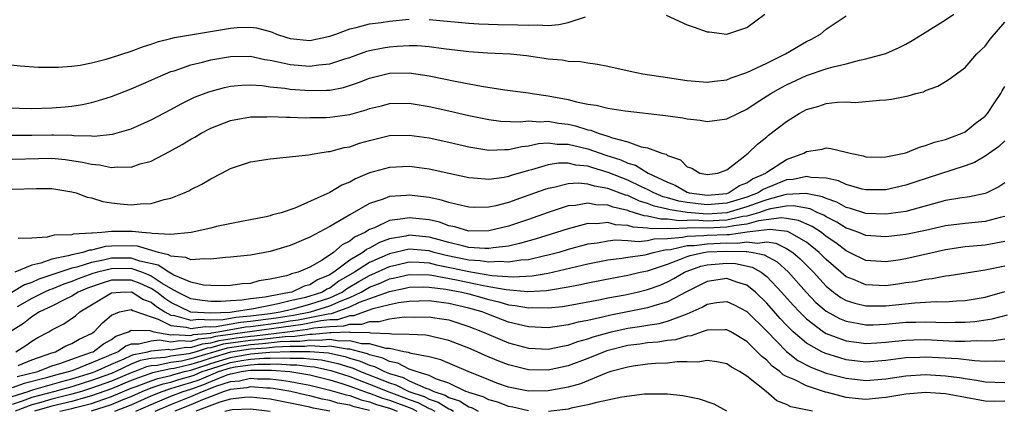
# Model space of a CAD drawing. Units: inches. Extents: x 2685000 to 2687369, y 1551000 to 1552703.
# Drawn here: x 2687154 to 2687253, y 1551105 to 1551144 of the extents above; entities that cross this region are included whole.
import ezdxf

# ---------------------------------------------------------------- set-up
doc = ezdxf.new("R2010")
doc.units = ezdxf.units.IN
doc.header["$MEASUREMENT"] = 0
doc.layers.add('LD26851551_2ft', color=135, linetype='Continuous')

msp = doc.modelspace()

# ---------------------------------------------------------------- linework, layer by layer
at = {"layer": 'LD26851551_2ft'}
for points, elevation in [([(2687152.423, 1551135.577), (2687155, 1551135.501), (2687157, 1551135.556), (2687158.333, 1551135.667), (2687159, 1551135.737), (2687160.095, 1551135.905), (2687161, 1551136.106), (2687161.71, 1551136.29), (2687163, 1551136.715), (2687165, 1551137.495), (2687167, 1551138.358), (2687167.434, 1551138.566), (2687168.443, 1551139), (2687169, 1551139.217), (2687169.308, 1551139.308), (2687171, 1551139.884), (2687172.166, 1551140.166), (2687173, 1551140.396), (2687175, 1551140.749), (2687177, 1551140.76), (2687178.439, 1551140.439), (2687179, 1551140.361), (2687179.785, 1551140.215), (2687181, 1551139.916), (2687183, 1551139.747), (2687183.887, 1551139.887), (2687185, 1551139.988), (2687186.5, 1551140.5), (2687187, 1551140.652), (2687188.726, 1551141.274), (2687189, 1551141.341), (2687190.379, 1551141.621), (2687191, 1551141.718), (2687191.788, 1551141.788), (2687193, 1551141.844), (2687193.831, 1551141.831), (2687195, 1551141.734), (2687196.466, 1551141.534), (2687199, 1551141.241), (2687200.896, 1551141.104), (2687203.185, 1551141), (2687204.826, 1551140.826), (2687206.573, 1551140.573), (2687207, 1551140.488), (2687208.393, 1551140.393), (2687209, 1551140.271), (2687210.236, 1551140.236), (2687211, 1551140.098), (2687211.969, 1551139.969), (2687213, 1551139.767), (2687215.26, 1551139.26), (2687216.52, 1551139), (2687219, 1551138.613), (2687221, 1551138.327), (2687223, 1551138.161), (2687223.737, 1551138.263), (2687225, 1551138.389), (2687225.425, 1551138.575), (2687227, 1551139.109), (2687229, 1551140.054), (2687230.894, 1551141), (2687233, 1551142.256), (2687233.51, 1551142.491), (2687234.418, 1551143), (2687235, 1551143.491), (2687235.915, 1551144.085), (2687237, 1551144.821)], 8990), ([(2687153, 1551132.823), (2687155, 1551132.803), (2687157, 1551132.845), (2687157.17, 1551132.83), (2687159, 1551132.806), (2687159.228, 1551132.773), (2687161, 1551132.743), (2687161.278, 1551132.722), (2687163.102, 1551132.898), (2687165, 1551133.451), (2687167, 1551134.348), (2687169, 1551135.41), (2687170.026, 1551135.974), (2687171.377, 1551136.623), (2687172.811, 1551137.189), (2687174.386, 1551137.614), (2687175, 1551137.737), (2687176.152, 1551137.848), (2687177, 1551137.875), (2687178.198, 1551137.802), (2687179, 1551137.691), (2687180.468, 1551137.532), (2687181, 1551137.44), (2687183, 1551137.296), (2687184.672, 1551137.328), (2687185, 1551137.357), (2687186.383, 1551137.617), (2687187.892, 1551138.107), (2687189, 1551138.558), (2687191, 1551139.071), (2687193, 1551139.098), (2687195, 1551138.801), (2687197.779, 1551138.221), (2687200.262, 1551137.738), (2687202.619, 1551137.381), (2687205, 1551137.072), (2687205.386, 1551137), (2687207, 1551136.773), (2687209, 1551136.396), (2687209.839, 1551136.162), (2687211, 1551135.95), (2687211.842, 1551135.842), (2687213, 1551135.53), (2687214.749, 1551135.251), (2687218.803, 1551134.803), (2687220.548, 1551134.548), (2687221, 1551134.46), (2687222.306, 1551134.307), (2687223, 1551134.191), (2687225, 1551134.441), (2687226.095, 1551135), (2687227, 1551135.418), (2687227.944, 1551136.056), (2687229.42, 1551137), (2687230.417, 1551137.583), (2687231, 1551137.892), (2687233, 1551138.831), (2687235, 1551139.486), (2687235.692, 1551139.692), (2687237, 1551140), (2687238.361, 1551140.36), (2687239, 1551140.491), (2687240.865, 1551141), (2687241, 1551141.044), (2687242.353, 1551141.647), (2687243, 1551141.965), (2687243.661, 1551142.339), (2687244.7, 1551143), (2687247, 1551144.423), (2687247.845, 1551145)], 8992), ([(2687195, 1551144.466), (2687199, 1551144.078), (2687200.019, 1551144.019), (2687201.96, 1551143.961), (2687203.936, 1551143.936), (2687205, 1551143.883), (2687205.921, 1551143.921), (2687207, 1551143.867), (2687208.056, 1551143.944), (2687209, 1551144.164), (2687210.746, 1551144.746)], 8988), ([(2687218.89, 1551144.89), (2687221, 1551143.924), (2687221.701, 1551143.701), (2687223, 1551143.213), (2687223.207, 1551143.207), (2687225, 1551142.99), (2687227, 1551143.665), (2687228.819, 1551145)], 8988), ([(2687152.011, 1551139.988), (2687153.809, 1551139.809), (2687155.673, 1551139.673), (2687157.647, 1551139.647), (2687159, 1551139.755), (2687159.862, 1551139.862), (2687161, 1551140.088), (2687162.461, 1551140.461), (2687163, 1551140.626), (2687165, 1551141.29), (2687166.24, 1551141.76), (2687167, 1551141.983), (2687167.751, 1551142.249), (2687169, 1551142.54), (2687169.357, 1551142.643), (2687175, 1551143.599), (2687175.66, 1551143.66), (2687177, 1551143.706), (2687177.617, 1551143.617), (2687179, 1551143.249), (2687179.188, 1551143.188), (2687179.642, 1551143), (2687180.658, 1551142.657), (2687181, 1551142.563), (2687183, 1551142.363), (2687185, 1551142.784), (2687185.623, 1551143), (2687187, 1551143.537), (2687187.662, 1551143.662), (2687189, 1551144.028), (2687190.164, 1551144.164), (2687191, 1551144.307), (2687193, 1551144.489)], 8988), ([(2687153, 1551130.391), (2687157, 1551130.487), (2687158.357, 1551130.357), (2687159, 1551130.272), (2687160.096, 1551130.096), (2687161, 1551129.876), (2687161.812, 1551129.812), (2687163, 1551129.556), (2687163.628, 1551129.628), (2687165, 1551129.596), (2687165.913, 1551129.913), (2687167, 1551130.197), (2687168.845, 1551131.155), (2687170.138, 1551131.862), (2687171, 1551132.405), (2687171.392, 1551132.608), (2687172.033, 1551133), (2687173, 1551133.503), (2687175, 1551134.277), (2687177, 1551134.655), (2687178.667, 1551134.667), (2687179, 1551134.688), (2687180.613, 1551134.613), (2687181, 1551134.624), (2687182.571, 1551134.571), (2687183, 1551134.587), (2687184.596, 1551134.596), (2687185, 1551134.614), (2687187, 1551134.897), (2687188.645, 1551135.355), (2687189, 1551135.484), (2687190.219, 1551135.781), (2687191, 1551135.99), (2687193, 1551136.019), (2687195, 1551135.691), (2687197, 1551135.249), (2687199, 1551134.787), (2687201, 1551134.377), (2687202.229, 1551134.23), (2687204.16, 1551134.16), (2687205, 1551134.241), (2687206.159, 1551134.159), (2687207, 1551134.211), (2687208.031, 1551134.031), (2687209, 1551133.909), (2687209.751, 1551133.752), (2687211, 1551133.351), (2687211.299, 1551133.299), (2687212.04, 1551133), (2687213, 1551132.716), (2687213.463, 1551132.537), (2687215, 1551132.146), (2687216.35, 1551131.65), (2687217, 1551131.527), (2687218.437, 1551131), (2687218.881, 1551130.881), (2687219, 1551130.778), (2687220.335, 1551130.335), (2687221, 1551129.611), (2687221.471, 1551129.471), (2687222.252, 1551129), (2687222.876, 1551128.876), (2687223, 1551128.838), (2687224.096, 1551129), (2687225, 1551129.315), (2687226.344, 1551130.344), (2687227.14, 1551131), (2687228.081, 1551131.919), (2687229, 1551132.643), (2687229.189, 1551132.811), (2687231, 1551134.2), (2687232.271, 1551135), (2687233, 1551135.397), (2687234.261, 1551135.739), (2687235, 1551135.989), (2687236.144, 1551136.145), (2687237, 1551136.156), (2687237.911, 1551136.088), (2687240.348, 1551136.348), (2687241, 1551136.357), (2687241.562, 1551136.438), (2687243.237, 1551136.763), (2687244.032, 1551137), (2687244.807, 1551137.193), (2687245, 1551137.299), (2687246.245, 1551137.755), (2687247, 1551138.222), (2687247.468, 1551138.532), (2687248.105, 1551139), (2687249, 1551139.627), (2687250.165, 1551141), (2687251, 1551141.781), (2687251.524, 1551142.476), (2687253, 1551144.192)], 8994), ([(2687153, 1551127.36), (2687155.446, 1551127.446), (2687157, 1551127.444), (2687159, 1551127.119), (2687159.441, 1551127), (2687160.575, 1551126.575), (2687161, 1551126.494), (2687162.14, 1551126.14), (2687163, 1551126.009), (2687163.9, 1551125.9), (2687165, 1551125.799), (2687165.898, 1551125.898), (2687167, 1551125.929), (2687168.326, 1551126.326), (2687169, 1551126.466), (2687170.34, 1551127), (2687170.798, 1551127.202), (2687171, 1551127.324), (2687172.125, 1551127.875), (2687173, 1551128.403), (2687174.112, 1551129), (2687175, 1551129.442), (2687177, 1551130.123), (2687179, 1551130.443), (2687180.595, 1551130.595), (2687182.839, 1551130.839), (2687183.778, 1551131), (2687184.845, 1551131.155), (2687185, 1551131.163), (2687186.443, 1551131.557), (2687187, 1551131.643), (2687188.002, 1551131.998), (2687189, 1551132.282), (2687191, 1551132.766), (2687193, 1551132.827), (2687195, 1551132.542), (2687197, 1551132.118), (2687199, 1551131.651), (2687201, 1551131.313), (2687202.622, 1551131.378), (2687203, 1551131.36), (2687204.327, 1551131.673), (2687205, 1551131.736), (2687206.035, 1551131.965), (2687207, 1551132.023), (2687207.908, 1551131.908), (2687209, 1551131.911), (2687211, 1551131.43), (2687212.794, 1551130.794), (2687214.314, 1551130.314), (2687215, 1551130.003), (2687215.788, 1551129.788), (2687217.081, 1551129), (2687219, 1551128.075), (2687219.774, 1551127.775), (2687221, 1551127.058), (2687221.204, 1551127), (2687223, 1551126.774), (2687225, 1551126.951), (2687225.163, 1551127), (2687226.255, 1551127.745), (2687227, 1551128.021), (2687227.576, 1551128.424), (2687228.913, 1551129), (2687229, 1551129.073), (2687231, 1551130.369), (2687232.743, 1551131), (2687233, 1551131.152), (2687234.585, 1551131.415), (2687235, 1551131.525), (2687235.472, 1551131.472), (2687237, 1551131.115), (2687237.396, 1551131), (2687238.72, 1551130.72), (2687239, 1551130.64), (2687240.607, 1551130.607), (2687241, 1551130.614), (2687243, 1551131.04), (2687244.383, 1551131.617), (2687245, 1551131.759), (2687245.889, 1551132.111), (2687247, 1551132.367), (2687247.444, 1551132.556), (2687248.68, 1551133), (2687249, 1551133.155), (2687250.016, 1551133.984), (2687251, 1551134.735), (2687251.244, 1551135), (2687251.938, 1551136.062), (2687252.58, 1551137), (2687252.729, 1551137.271), (2687253, 1551137.706)], 8996), ([(2687253, 1551132.247), (2687252.357, 1551131.643), (2687251, 1551130.703), (2687249.932, 1551130.068), (2687249, 1551129.713), (2687243.912, 1551128.088), (2687243, 1551127.768), (2687241, 1551127.307), (2687239, 1551127.304), (2687238.614, 1551127.386), (2687237, 1551127.85), (2687236.224, 1551128.224), (2687235, 1551128.475), (2687233.468, 1551128.532), (2687233, 1551128.642), (2687231.655, 1551128.345), (2687231, 1551128.301), (2687228.648, 1551127.352), (2687228.144, 1551127), (2687227, 1551126.567), (2687225, 1551125.959), (2687223, 1551125.793), (2687222.093, 1551125.907), (2687221, 1551126.016), (2687220.149, 1551126.149), (2687219, 1551126.499), (2687218.591, 1551126.591), (2687217.627, 1551127), (2687217, 1551127.34), (2687216.39, 1551127.61), (2687215, 1551128.279), (2687213.042, 1551129.042), (2687211.505, 1551129.505), (2687211, 1551129.676), (2687209.789, 1551129.789), (2687209, 1551129.981), (2687208.022, 1551129.978), (2687207, 1551129.815), (2687205.314, 1551129.314), (2687205, 1551129.244), (2687203.262, 1551128.738), (2687203, 1551128.644), (2687202.552, 1551128.552), (2687201, 1551128.346), (2687199.509, 1551128.491), (2687199, 1551128.508), (2687197, 1551128.964), (2687195, 1551129.398), (2687193, 1551129.655), (2687191, 1551129.57), (2687189, 1551129.001), (2687187.587, 1551128.413), (2687187, 1551128.087), (2687186.216, 1551127.784), (2687185, 1551127.051), (2687181.461, 1551125.461), (2687180.097, 1551125), (2687179.227, 1551124.773), (2687179, 1551124.684), (2687178.584, 1551124.584), (2687177, 1551124.272), (2687176.118, 1551124.118), (2687173.604, 1551123.604), (2687173, 1551123.451), (2687171.029, 1551123), (2687169, 1551122.822), (2687167.096, 1551122.904), (2687166.948, 1551122.948), (2687166.077, 1551123), (2687165.112, 1551123.112), (2687163, 1551123.103), (2687162.047, 1551123), (2687161.059, 1551122.941), (2687161, 1551122.926), (2687159.16, 1551122.84), (2687159, 1551122.786), (2687157.249, 1551122.751), (2687156.533, 1551122.533), (2687155, 1551122.445), (2687153.604, 1551122.396)], 8998), ([(2687253, 1551128.007), (2687252.383, 1551127.617), (2687251.171, 1551127), (2687251, 1551126.93), (2687249.416, 1551126.584), (2687248.47, 1551126.47), (2687247, 1551126.225), (2687243, 1551125.119), (2687241, 1551124.837), (2687239, 1551124.916), (2687237.439, 1551125.439), (2687237, 1551125.542), (2687236.066, 1551126.066), (2687235, 1551126.421), (2687234.612, 1551126.611), (2687232.948, 1551126.948), (2687231, 1551126.844), (2687230.814, 1551126.815), (2687229, 1551126.311), (2687227.934, 1551125.934), (2687227, 1551125.58), (2687225, 1551124.976), (2687223, 1551124.865), (2687221, 1551125.006), (2687219.275, 1551125.275), (2687219, 1551125.359), (2687217.66, 1551125.66), (2687217, 1551125.941), (2687216.18, 1551126.18), (2687215, 1551126.72), (2687214.772, 1551126.772), (2687213, 1551127.445), (2687211.671, 1551127.671), (2687211, 1551127.891), (2687210.012, 1551127.988), (2687209, 1551127.922), (2687207.549, 1551127.549), (2687207, 1551127.456), (2687206.653, 1551127.347), (2687204.587, 1551126.587), (2687203, 1551126.043), (2687201.709, 1551125.709), (2687201, 1551125.561), (2687199.529, 1551125.529), (2687199, 1551125.545), (2687197.843, 1551125.843), (2687197, 1551126.016), (2687196.256, 1551126.256), (2687195, 1551126.523), (2687193, 1551126.773), (2687192.739, 1551126.739), (2687191, 1551126.629), (2687190.379, 1551126.379), (2687189, 1551125.927), (2687187, 1551124.796), (2687186.46, 1551124.46), (2687185, 1551123.614), (2687183, 1551122.533), (2687181, 1551121.683), (2687179, 1551121.102), (2687177, 1551120.735), (2687175, 1551120.525), (2687174.494, 1551120.494), (2687173, 1551120.321), (2687172.365, 1551120.365), (2687171, 1551120.241), (2687170.491, 1551120.491), (2687169, 1551120.608), (2687168.769, 1551120.769), (2687167.729, 1551121), (2687165.621, 1551121.621), (2687165, 1551121.658), (2687163, 1551121.633), (2687162.403, 1551121.597), (2687161, 1551121.228), (2687160.782, 1551121.218), (2687160.135, 1551121), (2687159, 1551120.762), (2687158.642, 1551120.642), (2687157, 1551120.324), (2687155.905, 1551119.905), (2687155, 1551119.713), (2687153.274, 1551119)], 9000), ([(2687253, 1551124.626), (2687252.521, 1551124.521), (2687251, 1551124.105), (2687249, 1551123.925), (2687247, 1551123.687), (2687245, 1551123.213), (2687243, 1551122.797), (2687241, 1551122.567), (2687239, 1551122.695), (2687238.267, 1551123), (2687237.343, 1551123.343), (2687237, 1551123.446), (2687236.051, 1551124.051), (2687235, 1551124.572), (2687234.742, 1551124.742), (2687234.155, 1551125), (2687233.379, 1551125.379), (2687231.692, 1551125.692), (2687231, 1551125.655), (2687229.395, 1551125.395), (2687229, 1551125.285), (2687228.193, 1551125), (2687227, 1551124.665), (2687226.616, 1551124.616), (2687225, 1551124.253), (2687224.227, 1551124.227), (2687223, 1551124.159), (2687221.755, 1551124.245), (2687221, 1551124.231), (2687220.183, 1551124.183), (2687219, 1551124.355), (2687218.336, 1551124.336), (2687217, 1551124.652), (2687216.672, 1551124.672), (2687215.68, 1551125), (2687215.154, 1551125.154), (2687215, 1551125.224), (2687213.552, 1551125.552), (2687213, 1551125.77), (2687211.803, 1551125.803), (2687211, 1551125.974), (2687209.732, 1551125.732), (2687209, 1551125.681), (2687207, 1551125.022), (2687205, 1551124.317), (2687203, 1551123.651), (2687201, 1551123.161), (2687199, 1551123.154), (2687197.582, 1551123.582), (2687197, 1551123.692), (2687196.038, 1551124.038), (2687195, 1551124.269), (2687193, 1551124.495), (2687192.37, 1551124.37), (2687191, 1551124.22), (2687189.491, 1551123.491), (2687189, 1551123.305), (2687188.52, 1551123), (2687187.478, 1551122.522), (2687187, 1551122.127), (2687186.234, 1551121.766), (2687185.378, 1551121), (2687184.231, 1551120.231), (2687183, 1551119.522), (2687181.803, 1551119), (2687181.157, 1551118.843), (2687181, 1551118.767), (2687180.645, 1551118.646), (2687179, 1551118.293), (2687177.863, 1551118.137), (2687177, 1551117.88), (2687176.178, 1551117.822), (2687175, 1551117.682), (2687174.352, 1551117.647), (2687173, 1551117.673), (2687172.284, 1551117.716), (2687171, 1551118.019), (2687169.302, 1551118.698), (2687168.77, 1551119), (2687167.728, 1551119.727), (2687165.865, 1551120.135), (2687165, 1551120.432), (2687164.431, 1551120.431), (2687163, 1551120.413), (2687162.213, 1551120.213), (2687161, 1551119.995), (2687159.521, 1551119.521), (2687159, 1551119.412), (2687155.701, 1551118.299), (2687155, 1551117.969), (2687154.259, 1551117.741), (2687152.97, 1551116.97)], 9002), ([(2687253, 1551122.107), (2687252.08, 1551121.92), (2687251, 1551121.747), (2687249, 1551121.56), (2687247, 1551121.269), (2687243, 1551120.366), (2687242.235, 1551120.235), (2687241, 1551120.052), (2687239, 1551120.184), (2687237.349, 1551121), (2687237, 1551121.153), (2687235.962, 1551121.962), (2687235, 1551122.618), (2687234.506, 1551123), (2687233.599, 1551123.599), (2687232.221, 1551124.221), (2687231, 1551124.414), (2687230.48, 1551124.48), (2687228.183, 1551124.183), (2687227, 1551123.851), (2687225.682, 1551123.682), (2687225, 1551123.529), (2687223, 1551123.453), (2687222.513, 1551123.486), (2687221, 1551123.457), (2687219.361, 1551123.361), (2687219, 1551123.413), (2687217.368, 1551123.368), (2687217, 1551123.455), (2687215.544, 1551123.544), (2687215, 1551123.724), (2687213.784, 1551123.784), (2687213, 1551124.001), (2687211.878, 1551123.878), (2687211, 1551123.908), (2687209.502, 1551123.502), (2687209, 1551123.393), (2687207.84, 1551123), (2687205.669, 1551122.331), (2687204.112, 1551121.888), (2687203, 1551121.643), (2687201.466, 1551121.466), (2687201, 1551121.379), (2687200.621, 1551121.379), (2687199, 1551121.511), (2687198.352, 1551121.648), (2687197, 1551122.015), (2687195.641, 1551122.359), (2687195, 1551122.547), (2687193, 1551122.73), (2687192.649, 1551122.649), (2687191, 1551122.377), (2687189.988, 1551122.012), (2687189, 1551121.437), (2687188.701, 1551121.299), (2687188.339, 1551121), (2687187, 1551120.209), (2687185.399, 1551119), (2687185.145, 1551118.855), (2687185, 1551118.748), (2687183.765, 1551118.235), (2687183, 1551117.741), (2687182.404, 1551117.596), (2687181.166, 1551117), (2687180.951, 1551116.951), (2687179, 1551116.609), (2687178.502, 1551116.502), (2687177, 1551116.316), (2687176.182, 1551116.182), (2687175, 1551116.119), (2687174.043, 1551116.043), (2687173, 1551116.053), (2687172.155, 1551116.155), (2687171, 1551116.34), (2687169.643, 1551117), (2687169, 1551117.351), (2687168.131, 1551117.869), (2687167, 1551118.625), (2687166.742, 1551118.742), (2687166.064, 1551119), (2687165, 1551119.366), (2687163, 1551119.357), (2687161.595, 1551119), (2687161.135, 1551118.865), (2687159.657, 1551118.343), (2687159, 1551118.07), (2687158.197, 1551117.802), (2687157, 1551117.314), (2687156.764, 1551117.236), (2687156.261, 1551117), (2687155, 1551116.355), (2687153.524, 1551115.524)], 9004), ([(2687253, 1551119.626), (2687251, 1551119.204), (2687247.367, 1551118.633), (2687247, 1551118.597), (2687245.67, 1551118.33), (2687245, 1551118.276), (2687243.947, 1551118.052), (2687243, 1551117.929), (2687242.196, 1551117.805), (2687241, 1551117.646), (2687240.318, 1551117.682), (2687239, 1551117.719), (2687237.73, 1551118.27), (2687237, 1551118.555), (2687236.464, 1551119), (2687235, 1551120.282), (2687234.292, 1551121), (2687233, 1551122.022), (2687231.304, 1551123), (2687231.096, 1551123.096), (2687229.324, 1551123.323), (2687227.051, 1551123.051), (2687225.227, 1551122.773), (2687225, 1551122.778), (2687223, 1551122.703), (2687222.656, 1551122.656), (2687221, 1551122.617), (2687220.506, 1551122.506), (2687219, 1551122.38), (2687217.664, 1551122.336), (2687217, 1551122.18), (2687216.083, 1551122.083), (2687215, 1551122.172), (2687213.763, 1551122.237), (2687213, 1551122.149), (2687211.945, 1551121.944), (2687211, 1551121.828), (2687209, 1551121.278), (2687208.066, 1551121), (2687207, 1551120.721), (2687206.66, 1551120.659), (2687205, 1551120.27), (2687204.226, 1551120.226), (2687203, 1551120.013), (2687202.087, 1551120.087), (2687201, 1551120.003), (2687200.148, 1551120.148), (2687199, 1551120.216), (2687196.704, 1551120.704), (2687195.509, 1551121), (2687195, 1551121.149), (2687193, 1551121.319), (2687191, 1551120.868), (2687189, 1551119.984), (2687187.496, 1551119), (2687185.91, 1551118.09), (2687185, 1551117.415), (2687184.707, 1551117.293), (2687184.253, 1551117), (2687183, 1551116.583), (2687182.425, 1551116.425), (2687181, 1551116.107), (2687179.808, 1551115.807), (2687179, 1551115.666), (2687177.301, 1551115.301), (2687175.383, 1551115), (2687174.958, 1551114.958), (2687173, 1551114.87), (2687171, 1551114.994), (2687169, 1551115.953), (2687168.367, 1551116.367), (2687167.571, 1551117), (2687167, 1551117.382), (2687165.885, 1551117.885), (2687165, 1551118.222), (2687163.781, 1551118.219), (2687163, 1551118.19), (2687162.081, 1551117.919), (2687160.603, 1551117.397), (2687159.647, 1551117), (2687159, 1551116.591), (2687158.232, 1551116.233), (2687157, 1551115.586), (2687155.773, 1551115), (2687155, 1551114.51), (2687154.16, 1551113.84), (2687152.806, 1551113)], 9006), ([(2687153.379, 1551111), (2687154.388, 1551111.612), (2687155, 1551112.055), (2687155.582, 1551112.418), (2687156.687, 1551113), (2687157, 1551113.186), (2687158.208, 1551113.793), (2687159.385, 1551114.615), (2687159.811, 1551115), (2687161, 1551115.711), (2687163, 1551116.94), (2687163.909, 1551117), (2687165, 1551117.039), (2687165.092, 1551117), (2687166.246, 1551116.245), (2687167, 1551115.974), (2687167.542, 1551115.542), (2687168.373, 1551115), (2687169, 1551114.685), (2687169.353, 1551114.647), (2687171, 1551114.163), (2687171.727, 1551114.273), (2687173, 1551114.193), (2687174.249, 1551114.249), (2687175.519, 1551114.48), (2687177, 1551114.602), (2687179, 1551114.847), (2687180.001, 1551115), (2687181.323, 1551115.323), (2687183, 1551115.784), (2687185, 1551116.434), (2687186.237, 1551117), (2687186.675, 1551117.325), (2687187.93, 1551118.07), (2687189, 1551118.684), (2687189.23, 1551118.77), (2687191, 1551119.588), (2687191.745, 1551119.745), (2687193, 1551120.038), (2687193.987, 1551120.013), (2687195, 1551119.941), (2687195.754, 1551119.754), (2687197.418, 1551119.418), (2687199, 1551119.062), (2687201.308, 1551118.692), (2687203.472, 1551118.528), (2687205.374, 1551118.626), (2687207, 1551118.9), (2687211, 1551119.85), (2687213, 1551120.252), (2687214.418, 1551120.418), (2687215, 1551120.517), (2687216.774, 1551120.774), (2687217, 1551120.821), (2687217.602, 1551121), (2687218.734, 1551121.266), (2687219.3, 1551121.3), (2687221, 1551121.682), (2687221.698, 1551121.698), (2687223, 1551121.877), (2687225, 1551121.954), (2687226.074, 1551121.926), (2687227, 1551122.068), (2687228.084, 1551121.916), (2687229, 1551122.057), (2687229.938, 1551121.938), (2687231, 1551121.409), (2687231.637, 1551121), (2687232.365, 1551120.365), (2687233.7, 1551119), (2687235, 1551117.607), (2687235.744, 1551117), (2687236.464, 1551116.464), (2687237, 1551116.171), (2687237.872, 1551115.872), (2687239, 1551115.622), (2687239.607, 1551115.607), (2687241, 1551115.629), (2687243.937, 1551115.938), (2687245, 1551115.984), (2687246.056, 1551116.056), (2687247, 1551116.039), (2687248.132, 1551116.132), (2687249, 1551116.163), (2687251, 1551116.509), (2687253, 1551117.064)], 9008), ([(2687153.603, 1551109.602), (2687155, 1551110.168), (2687157, 1551110.881), (2687157.382, 1551111), (2687158.42, 1551111.58), (2687159, 1551111.812), (2687159.743, 1551112.257), (2687161, 1551112.835), (2687161.094, 1551112.906), (2687161.268, 1551113), (2687162.108, 1551113.892), (2687163, 1551114.685), (2687163.833, 1551115), (2687165, 1551115.258), (2687165.156, 1551115.156), (2687167, 1551114.512), (2687167.722, 1551114.278), (2687169, 1551113.636), (2687170.529, 1551113.471), (2687171, 1551113.333), (2687172.45, 1551113.55), (2687173, 1551113.516), (2687173.54, 1551113.54), (2687176.01, 1551113.99), (2687177, 1551114.071), (2687179.594, 1551114.406), (2687181.332, 1551114.668), (2687183.049, 1551115), (2687185, 1551115.613), (2687186.129, 1551116.13), (2687187, 1551116.456), (2687188.144, 1551117), (2687189, 1551117.507), (2687190.088, 1551117.912), (2687191, 1551118.326), (2687191.563, 1551118.437), (2687193, 1551118.786), (2687195, 1551118.746), (2687195.29, 1551118.71), (2687197.775, 1551118.225), (2687200.311, 1551117.689), (2687201, 1551117.581), (2687202.751, 1551117.249), (2687204.941, 1551117.059), (2687206.839, 1551117.161), (2687207.241, 1551117.24), (2687209, 1551117.526), (2687210.246, 1551117.754), (2687211, 1551117.932), (2687213.564, 1551118.436), (2687215, 1551118.696), (2687216.266, 1551119), (2687217, 1551119.153), (2687219, 1551119.812), (2687220.309, 1551120.309), (2687221, 1551120.599), (2687221.295, 1551120.705), (2687222.634, 1551121), (2687223, 1551121.05), (2687225, 1551121.129), (2687226.921, 1551121.079), (2687227, 1551121.091), (2687227.652, 1551121), (2687228.762, 1551120.762), (2687230.043, 1551120.043), (2687231.201, 1551119), (2687232.984, 1551116.984), (2687233.965, 1551115.965), (2687235, 1551115.075), (2687236.328, 1551114.328), (2687237, 1551114.062), (2687238.111, 1551113.889), (2687239, 1551113.703), (2687239.714, 1551113.714), (2687241, 1551113.774), (2687243, 1551113.964), (2687244.018, 1551113.982), (2687245, 1551114.019), (2687246.03, 1551113.969), (2687247, 1551113.955), (2687247.983, 1551113.983), (2687249, 1551113.971), (2687249.962, 1551114.038), (2687251.699, 1551114.301), (2687253.271, 1551114.729)], 9010), ([(2687153.516, 1551108.485), (2687155.599, 1551109), (2687157, 1551109.56), (2687157.812, 1551109.811), (2687159, 1551110.264), (2687161, 1551110.937), (2687161.154, 1551111), (2687162.204, 1551111.797), (2687163, 1551112.226), (2687163.449, 1551112.551), (2687164.722, 1551113), (2687165, 1551113.158), (2687166.87, 1551113.131), (2687167.264, 1551113), (2687169, 1551112.704), (2687169.253, 1551112.747), (2687171, 1551112.638), (2687171.275, 1551112.725), (2687173, 1551112.881), (2687173.093, 1551112.907), (2687173.745, 1551113), (2687176.501, 1551113.499), (2687177, 1551113.54), (2687180.053, 1551113.947), (2687181, 1551114.094), (2687181.801, 1551114.199), (2687183, 1551114.43), (2687184.819, 1551114.819), (2687185.159, 1551114.841), (2687185.639, 1551115), (2687187, 1551115.511), (2687187.974, 1551115.973), (2687191, 1551117.079), (2687192.606, 1551117.394), (2687193, 1551117.49), (2687194.472, 1551117.528), (2687195, 1551117.515), (2687196.695, 1551117.305), (2687198.29, 1551117), (2687199, 1551116.829), (2687201, 1551116.265), (2687202.023, 1551116.023), (2687203, 1551115.735), (2687203.667, 1551115.667), (2687205, 1551115.416), (2687205.442, 1551115.442), (2687207, 1551115.404), (2687208.442, 1551115.558), (2687209, 1551115.652), (2687212.264, 1551116.265), (2687213, 1551116.423), (2687214.739, 1551116.739), (2687215.947, 1551117), (2687217, 1551117.249), (2687218.283, 1551117.717), (2687219, 1551118.021), (2687219.641, 1551118.359), (2687220.712, 1551119), (2687221, 1551119.121), (2687222.385, 1551119.616), (2687223, 1551119.752), (2687223.803, 1551119.802), (2687225, 1551119.912), (2687225.876, 1551119.876), (2687227.529, 1551119.529), (2687228.44, 1551119), (2687229, 1551118.569), (2687230.507, 1551117), (2687231.673, 1551115.673), (2687232.3, 1551115), (2687233, 1551114.299), (2687234.735, 1551113), (2687235, 1551112.839), (2687237, 1551112.095), (2687238.031, 1551111.969), (2687239, 1551111.829), (2687240.096, 1551111.904), (2687241, 1551111.946), (2687241.939, 1551112.061), (2687243, 1551112.165), (2687243.806, 1551112.194), (2687245, 1551112.214), (2687247.935, 1551112.065), (2687249, 1551112.053), (2687250.126, 1551112.126), (2687251, 1551112.086), (2687251.887, 1551112.113), (2687253, 1551112.299)], 9012), ([(2687253, 1551110.012), (2687252.049, 1551110.049), (2687251, 1551110.017), (2687249.934, 1551110.066), (2687248.282, 1551110.282), (2687245, 1551110.456), (2687244.421, 1551110.421), (2687243, 1551110.369), (2687241, 1551110.106), (2687239, 1551109.962), (2687237, 1551110.196), (2687236.366, 1551110.366), (2687234.848, 1551110.848), (2687234.55, 1551111), (2687233, 1551111.864), (2687231.662, 1551113), (2687231, 1551113.664), (2687230.354, 1551114.354), (2687229, 1551115.895), (2687227.865, 1551117), (2687227, 1551117.688), (2687225.99, 1551118.01), (2687225, 1551118.38), (2687223, 1551118.086), (2687221, 1551117.066), (2687219, 1551116.01), (2687217.626, 1551115.626), (2687217, 1551115.41), (2687213.311, 1551114.689), (2687212.47, 1551114.47), (2687211, 1551114.153), (2687210.023, 1551113.977), (2687209, 1551113.691), (2687207, 1551113.412), (2687205, 1551113.505), (2687203, 1551113.982), (2687201, 1551114.734), (2687200.346, 1551115), (2687199, 1551115.396), (2687197, 1551115.862), (2687195.975, 1551115.975), (2687195, 1551116.123), (2687193, 1551116.068), (2687191.928, 1551115.928), (2687191, 1551115.73), (2687189.318, 1551115.318), (2687187.386, 1551114.614), (2687187, 1551114.618), (2687185.783, 1551114.217), (2687185, 1551114.195), (2687184.107, 1551114.107), (2687182.27, 1551113.73), (2687175.229, 1551112.771), (2687173.481, 1551112.519), (2687173, 1551112.381), (2687171.733, 1551112.267), (2687171, 1551112.035), (2687169.896, 1551112.104), (2687169, 1551111.953), (2687167.851, 1551112.149), (2687167, 1551112.073), (2687165.75, 1551111.75), (2687165, 1551111.757), (2687164.441, 1551111.559), (2687163.667, 1551111), (2687163, 1551110.725), (2687162.489, 1551110.489), (2687159.118, 1551109.118), (2687158.794, 1551109), (2687157.363, 1551108.637), (2687156.334, 1551108.334), (2687154.204, 1551107.796), (2687153, 1551107.352)], 9014), ([(2687153, 1551106.493), (2687154.603, 1551107), (2687154.893, 1551107.107), (2687155.179, 1551107.179), (2687157.993, 1551108.007), (2687159, 1551108.262), (2687161, 1551108.862), (2687161.376, 1551109), (2687163, 1551109.749), (2687164.276, 1551110.276), (2687165, 1551110.615), (2687165.274, 1551110.726), (2687166.665, 1551111), (2687167, 1551111.087), (2687168.756, 1551111.244), (2687169, 1551111.203), (2687170.539, 1551111.461), (2687171, 1551111.432), (2687172.192, 1551111.808), (2687173, 1551111.881), (2687173.869, 1551112.131), (2687175.613, 1551112.387), (2687177, 1551112.573), (2687177.402, 1551112.598), (2687180.755, 1551113), (2687182.74, 1551113.26), (2687183.395, 1551113.395), (2687185, 1551113.552), (2687186.407, 1551113.593), (2687187, 1551113.788), (2687188.225, 1551113.775), (2687189, 1551114.058), (2687189.969, 1551114.031), (2687191, 1551114.31), (2687192.506, 1551114.506), (2687193.522, 1551114.478), (2687195, 1551114.524), (2687195.583, 1551114.417), (2687197, 1551114.207), (2687199, 1551113.55), (2687200.367, 1551113), (2687201, 1551112.718), (2687203, 1551111.909), (2687205, 1551111.358), (2687207, 1551111.259), (2687208.431, 1551111.569), (2687209, 1551111.653), (2687209.977, 1551112.023), (2687211, 1551112.293), (2687211.519, 1551112.481), (2687213, 1551112.915), (2687213.349, 1551113), (2687215, 1551113.371), (2687216.425, 1551113.575), (2687217, 1551113.681), (2687218.162, 1551113.838), (2687219, 1551114.059), (2687220.726, 1551114.726), (2687221, 1551114.802), (2687222.518, 1551115.482), (2687223, 1551115.777), (2687223.94, 1551115.94), (2687225, 1551116.058), (2687225.715, 1551115.715), (2687227, 1551115.041), (2687229, 1551113.055), (2687231, 1551111.005), (2687232.125, 1551110.125), (2687233.437, 1551109.437), (2687235, 1551108.853), (2687237, 1551108.319), (2687239, 1551108.093), (2687241, 1551108.252), (2687243, 1551108.558), (2687245, 1551108.69), (2687247, 1551108.581), (2687248.413, 1551108.413), (2687249, 1551108.309), (2687250.147, 1551108.147), (2687251, 1551107.965), (2687253, 1551107.89)], 9016), ([(2687253, 1551106.001), (2687251.978, 1551105.978), (2687251, 1551106.013), (2687248.499, 1551106.499), (2687247, 1551106.757), (2687245, 1551106.884), (2687243, 1551106.726), (2687241, 1551106.386), (2687240.31, 1551106.31), (2687239, 1551106.198), (2687238.249, 1551106.249), (2687237, 1551106.397), (2687235.111, 1551106.889), (2687234.926, 1551106.925), (2687234.728, 1551107), (2687233, 1551107.546), (2687231.85, 1551108.15), (2687231, 1551108.515), (2687230.676, 1551108.676), (2687230.335, 1551109), (2687229.555, 1551109.555), (2687229, 1551110.139), (2687228.507, 1551110.507), (2687228.058, 1551111), (2687227, 1551112.029), (2687225.383, 1551113), (2687225, 1551113.213), (2687224.81, 1551113.19), (2687223, 1551113.171), (2687222.493, 1551113), (2687221.404, 1551112.596), (2687221, 1551112.548), (2687219.805, 1551112.194), (2687219, 1551112.114), (2687218.04, 1551111.96), (2687217, 1551111.891), (2687216.233, 1551111.767), (2687215, 1551111.614), (2687212.905, 1551111.095), (2687211, 1551110.328), (2687209, 1551109.573), (2687207, 1551109.141), (2687205, 1551109.18), (2687203.53, 1551109.53), (2687203, 1551109.681), (2687202.036, 1551110.036), (2687200.631, 1551110.631), (2687199.831, 1551111), (2687199, 1551111.359), (2687197, 1551112.135), (2687195.54, 1551112.46), (2687195, 1551112.601), (2687194.665, 1551112.666), (2687193, 1551112.738), (2687191.236, 1551112.764), (2687191, 1551112.815), (2687189.119, 1551112.881), (2687189, 1551112.914), (2687187.058, 1551112.942), (2687187, 1551112.957), (2687185.115, 1551112.885), (2687185, 1551112.905), (2687183.273, 1551112.727), (2687183, 1551112.745), (2687181.47, 1551112.53), (2687180.513, 1551112.513), (2687177.811, 1551112.189), (2687177, 1551112.138), (2687175.996, 1551112.004), (2687174.257, 1551111.743), (2687173, 1551111.381), (2687172.65, 1551111.35), (2687171.541, 1551111), (2687170.79, 1551110.791), (2687169, 1551110.536), (2687168.41, 1551110.41), (2687167, 1551110.314), (2687165.903, 1551110.097), (2687165, 1551109.732), (2687163.439, 1551109), (2687163, 1551108.82), (2687161, 1551108.087), (2687160.16, 1551107.84), (2687159, 1551107.473), (2687157.317, 1551107), (2687155, 1551106.382), (2687154.001, 1551106.001), (2687153, 1551105.685)], 9018), ([(2687233.6, 1551105), (2687231.446, 1551105.446), (2687231, 1551105.691), (2687230.033, 1551106.034), (2687228.939, 1551107), (2687227, 1551108.524), (2687226.268, 1551109), (2687225.448, 1551109.447), (2687225, 1551109.765), (2687223.995, 1551109.995), (2687223, 1551110.115), (2687222.055, 1551109.944), (2687221, 1551109.978), (2687219.978, 1551109.978), (2687219, 1551109.853), (2687217.808, 1551109.808), (2687217, 1551109.737), (2687215.542, 1551109.542), (2687215, 1551109.454), (2687213.32, 1551109), (2687213, 1551108.898), (2687212.849, 1551108.849), (2687210.234, 1551107.766), (2687209, 1551107.429), (2687208.65, 1551107.35), (2687207, 1551107.044), (2687205, 1551107.019), (2687203, 1551107.422), (2687201.836, 1551107.836), (2687201, 1551108.149), (2687198.927, 1551109), (2687197.587, 1551109.588), (2687196.177, 1551110.177), (2687195, 1551110.471), (2687193.196, 1551110.804), (2687192.917, 1551110.917), (2687192.454, 1551111), (2687191, 1551111.312), (2687190.677, 1551111.323), (2687189, 1551111.789), (2687188.2, 1551111.8), (2687187, 1551112.109), (2687185.931, 1551112.069), (2687185, 1551112.229), (2687183.886, 1551112.114), (2687183, 1551112.174), (2687181.971, 1551112.029), (2687181, 1551112.026), (2687179.993, 1551111.992), (2687178.22, 1551111.78), (2687177, 1551111.704), (2687174.645, 1551111.354), (2687171, 1551110.277), (2687170.051, 1551110.051), (2687169, 1551109.902), (2687167.602, 1551109.602), (2687167, 1551109.561), (2687166.531, 1551109.468), (2687165.374, 1551109), (2687165, 1551108.867), (2687163, 1551108.045), (2687161, 1551107.311), (2687160, 1551107), (2687159, 1551106.712), (2687157, 1551106.219), (2687155.887, 1551105.887), (2687155, 1551105.649), (2687153.294, 1551105)], 9020), ([(2687205, 1551105.048), (2687203.418, 1551105.419), (2687203, 1551105.488), (2687201.907, 1551105.907), (2687201, 1551106.151), (2687200.446, 1551106.445), (2687199, 1551106.884), (2687198.93, 1551106.93), (2687198.71, 1551107), (2687197, 1551107.839), (2687195.756, 1551108.244), (2687195, 1551108.606), (2687193.702, 1551109), (2687193, 1551109.251), (2687191.847, 1551109.847), (2687191, 1551110), (2687190.343, 1551110.343), (2687189, 1551110.689), (2687188.784, 1551110.784), (2687188.015, 1551111), (2687187, 1551111.261), (2687186.748, 1551111.252), (2687185, 1551111.553), (2687184.499, 1551111.501), (2687183, 1551111.602), (2687182.472, 1551111.528), (2687181, 1551111.522), (2687179.472, 1551111.472), (2687178.629, 1551111.371), (2687177, 1551111.269), (2687175, 1551110.954), (2687173, 1551110.346), (2687172.012, 1551110.012), (2687171, 1551109.714), (2687169.311, 1551109.311), (2687169, 1551109.267), (2687167.139, 1551108.861), (2687165, 1551108.093), (2687163, 1551107.27), (2687161, 1551106.546), (2687160.396, 1551106.396), (2687159, 1551105.994), (2687157, 1551105.516), (2687155.268, 1551105)], 9022), ([(2687157.815, 1551105), (2687159, 1551105.276), (2687159.388, 1551105.388), (2687161, 1551105.789), (2687162.23, 1551106.23), (2687163, 1551106.476), (2687165, 1551107.319), (2687165.495, 1551107.495), (2687167, 1551108.08), (2687167.684, 1551108.316), (2687169, 1551108.613), (2687169.293, 1551108.707), (2687170.369, 1551109), (2687171, 1551109.15), (2687173, 1551109.817), (2687175, 1551110.429), (2687177, 1551110.789), (2687178.945, 1551110.944), (2687181, 1551111.019), (2687183, 1551111.031), (2687184.871, 1551110.872), (2687186.516, 1551110.516), (2687187, 1551110.359), (2687188.06, 1551110.061), (2687189, 1551109.647), (2687189.515, 1551109.515), (2687190.499, 1551109), (2687191, 1551108.804), (2687192.387, 1551108.386), (2687193, 1551108.077), (2687194.678, 1551107.322), (2687195, 1551107.224), (2687195.469, 1551107), (2687196.627, 1551106.628), (2687197, 1551106.389), (2687198.055, 1551106.055), (2687199, 1551105.433), (2687199.332, 1551105.333), (2687199.958, 1551105)], 9024), ([(2687161, 1551105.031), (2687163, 1551105.671), (2687164.173, 1551106.173), (2687165, 1551106.501), (2687166.109, 1551107), (2687167, 1551107.346), (2687168.23, 1551107.77), (2687169, 1551107.944), (2687169.799, 1551108.201), (2687171, 1551108.528), (2687171.351, 1551108.649), (2687172.149, 1551109), (2687173, 1551109.287), (2687175, 1551109.903), (2687176.109, 1551110.109), (2687177, 1551110.237), (2687178.344, 1551110.344), (2687179, 1551110.341), (2687180.396, 1551110.396), (2687181, 1551110.35), (2687182.357, 1551110.358), (2687183, 1551110.274), (2687184.168, 1551110.169), (2687185.815, 1551109.815), (2687187, 1551109.432), (2687187.337, 1551109.338), (2687188.105, 1551109), (2687191, 1551107.86), (2687191.661, 1551107.661), (2687192.974, 1551107), (2687194.487, 1551106.487), (2687195, 1551106.222), (2687195.925, 1551105.925), (2687197, 1551105.237), (2687197.18, 1551105.18), (2687197.454, 1551105)], 9026), ([(2687163.355, 1551105), (2687165, 1551105.653), (2687167, 1551106.546), (2687168.123, 1551107), (2687168.775, 1551107.225), (2687169, 1551107.276), (2687170.305, 1551107.695), (2687171, 1551107.884), (2687171.83, 1551108.17), (2687173, 1551108.685), (2687173.777, 1551109), (2687175, 1551109.378), (2687175.464, 1551109.464), (2687177, 1551109.684), (2687177.744, 1551109.743), (2687179, 1551109.737), (2687179.768, 1551109.768), (2687181, 1551109.675), (2687181.678, 1551109.678), (2687183, 1551109.507), (2687183.465, 1551109.465), (2687185.115, 1551109.115), (2687187, 1551108.491), (2687187.793, 1551108.207), (2687189, 1551107.742), (2687190.944, 1551106.944), (2687193, 1551106.17), (2687193.874, 1551105.875), (2687195, 1551105.294), (2687195.223, 1551105.222), (2687195.57, 1551105)], 9028), ([(2687165.449, 1551105), (2687167, 1551105.685), (2687169, 1551106.51), (2687170.223, 1551107), (2687171, 1551107.24), (2687172.309, 1551107.691), (2687173, 1551107.996), (2687174.674, 1551108.674), (2687175, 1551108.778), (2687175.202, 1551108.798), (2687176.084, 1551109), (2687177, 1551109.132), (2687177.143, 1551109.143), (2687179.14, 1551109.14), (2687180.989, 1551109), (2687183, 1551108.653), (2687185, 1551108.153), (2687186.196, 1551107.803), (2687187, 1551107.536), (2687188.866, 1551106.866), (2687189, 1551106.836), (2687190.318, 1551106.318), (2687191, 1551106.118), (2687193.262, 1551105.262), (2687193.77, 1551105)], 9030), ([(2687167.403, 1551105), (2687169, 1551105.675), (2687171, 1551106.479), (2687172.171, 1551107), (2687172.788, 1551107.213), (2687173.515, 1551107.514), (2687175, 1551107.99), (2687175.919, 1551108.081), (2687177, 1551108.329), (2687177.722, 1551108.278), (2687179, 1551108.269), (2687180.148, 1551108.148), (2687181, 1551108.008), (2687182.244, 1551107.756), (2687183, 1551107.625), (2687185, 1551107.14), (2687186.64, 1551106.64), (2687187, 1551106.573), (2687188.153, 1551106.153), (2687189, 1551105.964), (2687189.692, 1551105.692), (2687191, 1551105.307), (2687191.797, 1551105)], 9032), ([(2687189, 1551105.092), (2687187.44, 1551105.441), (2687187, 1551105.601), (2687185.82, 1551105.82), (2687185, 1551106.074), (2687184.22, 1551106.22), (2687183, 1551106.55), (2687182.624, 1551106.624), (2687181.082, 1551107), (2687179.297, 1551107.297), (2687179, 1551107.328), (2687178.669, 1551107.33), (2687177, 1551107.448), (2687176.636, 1551107.364), (2687175, 1551107.202), (2687174.369, 1551107), (2687172.167, 1551106.167), (2687171, 1551105.648), (2687169.393, 1551105)], 9034), ([(2687185, 1551105), (2687183.316, 1551105.316), (2687183, 1551105.401), (2687181.665, 1551105.665), (2687181, 1551105.827), (2687179, 1551106.215), (2687178.302, 1551106.302), (2687177, 1551106.424), (2687176.398, 1551106.399), (2687175, 1551106.212), (2687173.919, 1551105.919), (2687171.518, 1551105)], 9036), ([(2687225.001, 1551105.001), (2687223.714, 1551105.714), (2687222.225, 1551106.225), (2687220.551, 1551106.551), (2687219, 1551106.714), (2687218.733, 1551106.733), (2687217, 1551106.724), (2687216.71, 1551106.71), (2687214.424, 1551106.424), (2687213, 1551106.101), (2687211.896, 1551105.897), (2687211, 1551105.635), (2687209.307, 1551105.307), (2687209, 1551105.221), (2687207.025, 1551104.975)], 9022), ([(2687174.44, 1551105), (2687175, 1551105.152), (2687175.175, 1551105.175), (2687177, 1551105.252), (2687179, 1551105.009)], 9038)]:
    msp.add_lwpolyline(points, dxfattribs=dict(at, elevation=elevation))

doc.saveas('drawing.dxf')
